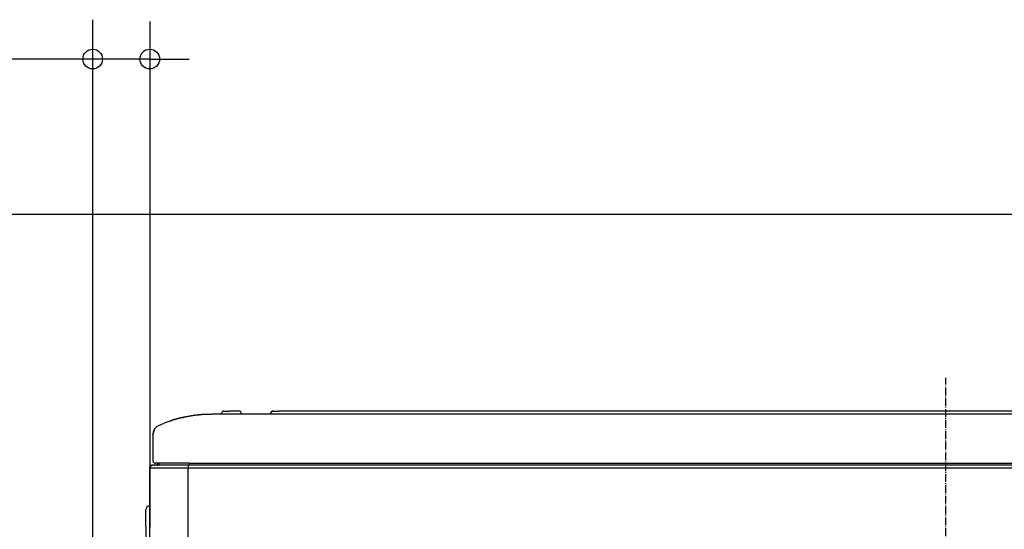
# Model space of a CAD drawing. Extents: x -1039 to 1366, y -507 to 987.
# Drawn here: x -471 to 30, y 570 to 829 of the extents above; entities that cross this region are included whole.
import ezdxf

# ---------------------------------------------------------------- set-up
doc = ezdxf.new("R2010")
doc.units = 0
doc.linetypes.add('DASHDOT', pattern=[5.5, 4, -0.6, 0.3, -0.6])
for name, color, linetype, lineweight in [('BASIS', 6, 'Continuous', 25), ('DETAIL', 5, 'Continuous', 25), ('OUTLINE', 3, 'Continuous', 25), ('SERVICE_SPACE', 2, 'Continuous', 25), ('SIZE', 30, 'Continuous', 25)]:
    doc.layers.add(name, color=color, linetype=linetype, lineweight=lineweight)

msp = doc.modelspace()

# ---------------------------------------------------------------- linework, layer by layer
at = {"layer": 'BASIS', "linetype": 'DASHDOT'}
msp.add_line((0, 0), (0, 646.95), dxfattribs=at)
at = {"layer": 'DETAIL', "linetype": 'Continuous'}
for p, q in [((-392.53, 625.5), (-394.88, 624.71)), ((-394.88, 624.71), (-392.52, 625.5)), ((-388.96, 626.51), (-392.53, 625.5)), ((-392.52, 625.5), (-388.94, 626.51)), ((-392.5, 625.51), (-392.52, 625.5)), ((-391.31, 625.84), (-392.5, 625.51)), ((-385.33, 627.32), (-388.96, 626.51)), ((-388.94, 626.51), (-388.83, 626.54)), ((-388.94, 626.51), (-388.91, 626.52)), ((-388.91, 626.52), (-387.55, 626.83)), ((-388.83, 626.54), (-385.31, 627.32)), ((-381.65, 627.92), (-385.33, 627.32)), ((-385.31, 627.32), (-381.67, 627.92)), ((-385.3, 627.33), (-385.28, 627.33)), ((-385.28, 627.33), (-383.51, 627.62)), ((-383.51, 627.62), (-383.37, 627.64)), ((-381.67, 627.92), (-381.58, 627.93)), ((-377.96, 628.31), (-381.65, 627.92)), ((-381.64, 627.92), (-381.62, 627.93)), ((-381.62, 627.93), (-381.61, 627.93)), ((-381.61, 627.93), (-379.39, 628.16)), ((-381.58, 627.93), (-377.96, 628.31)), ((-376.52, 628.39), (-377.96, 628.31)), ((-377.96, 628.31), (-376.62, 628.39)), ((-376.62, 628.39), (-373.08, 628.5)), ((-373.08, 628.5), (-373.03, 628.5)), ((-373.03, 628.5), (-373, 628.5)), ((373, 628.5), (-373, 628.5)), ((-368, 628.7), (-368, 629)), ((-367, 630), (-364, 630)), ((-362, 630), (-364, 630)), ((-359, 630), (-362, 630)), ((-358, 628.7), (-358, 629)), ((-343.2, 628.5), (-343.17, 628.5)), ((-343.17, 628.5), (-343.2, 628.5)), ((-343.17, 628.5), (-343.13, 628.51)), ((-343.11, 628.52), (-343.1, 628.53)), ((-343.08, 628.54), (-343.06, 628.55)), ((-343.05, 628.57), (-343.04, 628.58)), ((-343.02, 628.61), (-343.02, 628.62)), ((-343.01, 628.65), (-343, 628.66)), ((-343, 629.05), (-343, 629.06)), ((-343, 628.7), (-343, 629)), ((-342.98, 629.17), (-342.97, 629.25)), ((-342.97, 629.25), (-342.95, 629.3)), ((-342.9, 629.44), (-342.88, 629.47)), ((-342.83, 629.55), (-342.79, 629.61)), ((-342.79, 629.61), (-342.76, 629.64)), ((-342.7, 629.71), (-342.65, 629.76)), ((-342.65, 629.76), (-342.61, 629.78)), ((-342.49, 629.87), (-342.47, 629.88)), ((-342.35, 629.93), (-342.3, 629.95)), ((-342.3, 629.95), (-342.25, 629.96)), ((-342.16, 629.98), (-342.1, 629.99)), ((-342.1, 629.99), (-342, 630)), ((-342, 630), (-339, 630)), ((339, 630), (-339, 630)), ((-402.14, 620.92), (-403, 618.12)), ((-402.14, 620.92), (-402.79, 619.55)), ((-401.11, 622.03), (-402.14, 620.92)), ((-402.13, 620.93), (-402.14, 620.92)), ((-401.11, 622.03), (-402.13, 620.93)), ((-399.86, 622.76), (-401.11, 622.03)), ((-399.86, 622.76), (-401.11, 622.03)), ((-399.86, 622.76), (-397.2, 623.83)), ((-394.88, 624.71), (-397.2, 623.83)), ((-395.38, 624.48), (-397.2, 623.83)), ((-402.79, 619.55), (-403, 618.12)), ((-402.77, 619.47), (-403, 617.99)), ((-403, 617.99), (-403, 618.12)), ((-403, 617.99), (-403, 604.99)), ((-404.43, 601.5), (-404.5, 601.5)), ((-404.5, 601.09), (-404.5, 601.5)), ((-404.5, 30.2), (-404.5, 601.09)), ((-404.49, 601.09), (-404.5, 601.09)), ((-404.49, 601.09), (-404.43, 601.39)), ((-404.49, 601.07), (-404.49, 601.09)), ((-404.41, 601), (-404.49, 601.07)), ((-404.43, 601.39), (-404.39, 601.52)), ((-404.4, 601.5), (-404.43, 601.5)), ((-404.36, 601.41), (-404.41, 601)), ((-404.41, 30.2), (-404.41, 601)), ((-384.99, 601), (-404.41, 601)), ((-404.39, 601.52), (-404.38, 601.6)), ((-404.38, 601.6), (-404.37, 601.62)), ((-404.37, 601.62), (-403.94, 602.19)), ((-404.18, 601.82), (-404.36, 601.41)), ((-403.99, 602.06), (-404.18, 601.82)), ((-403.75, 602.26), (-403.99, 602.06)), ((-403.94, 602.19), (-403.61, 602.41)), ((-403.36, 602.44), (-403.75, 602.26)), ((-403.61, 602.41), (-403.11, 602.5)), ((-403.35, 602.5), (-403.5, 602.5)), ((-402.96, 602.5), (-403.36, 602.44)), ((-403.11, 602.5), (-403.35, 602.5)), ((-402.96, 602.5), (-403.11, 602.5)), ((-403, 604.99), (-402.94, 604.58)), ((-384.99, 602.5), (-402.96, 602.5)), ((-402.94, 604.58), (-402.76, 604.18)), ((-402.76, 604.18), (-402.56, 603.94)), ((-402.56, 603.94), (-402.32, 603.74)), ((-402.32, 603.74), (-401.92, 603.56)), ((-402.2, 602.5), (-401.71, 602.55)), ((-401.92, 603.56), (-401.5, 603.5)), ((-401.71, 602.55), (-401.23, 602.7)), ((-384.5, 603.5), (-401.5, 603.5)), ((-401.23, 602.7), (-400.8, 602.93)), ((-400.8, 602.93), (-400.41, 603.25)), ((-400.7, 602.5), (-400.35, 602.57)), ((-400.7, 602.5), (-400.42, 602.54)), ((-400.42, 602.54), (-400.35, 602.57)), ((-400.41, 603.25), (-400.27, 603.43)), ((-400.35, 602.57), (-400.08, 602.69)), ((-400.35, 602.57), (-400.15, 602.66)), ((-400.27, 603.43), (-400.22, 603.5)), ((-400.15, 602.66), (-399.99, 602.79)), ((-400.08, 602.69), (-399.95, 602.8)), ((-399.99, 602.79), (-399.86, 602.95)), ((-399.95, 602.8), (-399.84, 602.93)), ((-399.86, 602.95), (-399.74, 603.22)), ((-399.84, 602.93), (-399.74, 603.18)), ((-399.74, 603.22), (-399.7, 603.5)), ((-399.74, 603.18), (-399.7, 603.5)), ((384.5, 602.5), (-384.99, 602.5)), ((-384.99, 602.5), (-384.99, 602.06)), ((-384.99, 602.06), (-384.99, 601)), ((-384.99, 30.2), (-384.99, 601)), ((384.5, 601), (-384.99, 601)), ((-384.5, 603.5), (384.5, 603.5)), ((-384.5, 603.5), (-384.5, 603.23)), ((-384.5, 603.23), (-384.5, 602.5)), ((-406.5, 571.3), (-406.5, 579.8)), ((-406.5, 571.3), (-406.5, 71.43))]:
    msp.add_line(p, q, dxfattribs=at)
for centre, radius, start, end in [((-368.2, 628.7), 0.2, 269.9979, 0.0021), ((-367, 629), 1, 89.9997, 180.0003), ((-359, 629), 1, 359.9999, 90.0001), ((-357.8, 628.7), 0.2, 179.997, 270.003), ((-343.2, 628.7), 0.2, 269.9979, 0.0021), ((-343.2, 628.7), 0.2, 324.3121, 336.3737), ((-342, 629), 1, 89.9997, 180.0003), ((-342, 629), 1, 177.0988, 180.0026), ((-343.2, 628.7), 0.2, 348.3939, 0.0044), ((-342, 629), 1, 153.8617, 159.9902), ((-342, 629), 1, 119.0425, 120.0111), ((-403.5, 601.5), 1, 90.0006, 179.9994), ((-404.5, 579.8), 2, 90.0001, 179.9999)]:
    msp.add_arc(centre, radius, start, end, dxfattribs=at)
at = {"layer": 'OUTLINE', "linetype": 'Continuous'}
for p, q in [((-392.53, 625.5), (-394.88, 624.71)), ((-394.88, 624.71), (-392.52, 625.5)), ((-388.96, 626.51), (-392.53, 625.5)), ((-392.52, 625.5), (-388.94, 626.51)), ((-392.5, 625.51), (-392.52, 625.5)), ((-391.31, 625.84), (-392.5, 625.51)), ((-385.33, 627.32), (-388.96, 626.51)), ((-388.94, 626.51), (-388.83, 626.54)), ((-388.94, 626.51), (-388.91, 626.52)), ((-388.91, 626.52), (-387.55, 626.83)), ((-388.83, 626.54), (-385.31, 627.32)), ((-381.65, 627.92), (-385.33, 627.32)), ((-385.31, 627.32), (-381.67, 627.92)), ((-385.3, 627.33), (-385.28, 627.33)), ((-385.28, 627.33), (-383.51, 627.62)), ((-383.51, 627.62), (-383.37, 627.64)), ((-381.67, 627.92), (-381.58, 627.93)), ((-377.96, 628.31), (-381.65, 627.92)), ((-381.64, 627.92), (-381.62, 627.93)), ((-381.62, 627.93), (-381.61, 627.93)), ((-381.61, 627.93), (-379.39, 628.16)), ((-381.58, 627.93), (-377.96, 628.31)), ((-376.52, 628.39), (-377.96, 628.31)), ((-377.96, 628.31), (-376.62, 628.39)), ((-376.62, 628.39), (-373.08, 628.5)), ((-373.08, 628.5), (-373.03, 628.5)), ((-373.03, 628.5), (-373, 628.5)), ((373, 628.5), (-373, 628.5)), ((-368, 628.7), (-368, 629)), ((-367, 630), (-364, 630)), ((-362, 630), (-364, 630)), ((-359, 630), (-362, 630)), ((-358, 628.7), (-358, 629)), ((-343.2, 628.5), (-343.17, 628.5)), ((-343.17, 628.5), (-343.2, 628.5)), ((-343.17, 628.5), (-343.13, 628.51)), ((-343.11, 628.52), (-343.1, 628.53)), ((-343.08, 628.54), (-343.06, 628.55)), ((-343.05, 628.57), (-343.04, 628.58)), ((-343.02, 628.61), (-343.02, 628.62)), ((-343.01, 628.65), (-343, 628.66)), ((-343, 629.05), (-343, 629.06)), ((-343, 628.7), (-343, 629)), ((-342.98, 629.17), (-342.97, 629.25)), ((-342.97, 629.25), (-342.95, 629.3)), ((-342.9, 629.44), (-342.88, 629.47)), ((-342.83, 629.55), (-342.79, 629.61)), ((-342.79, 629.61), (-342.76, 629.64)), ((-342.7, 629.71), (-342.65, 629.76)), ((-342.65, 629.76), (-342.61, 629.78)), ((-342.49, 629.87), (-342.47, 629.88)), ((-342.35, 629.93), (-342.3, 629.95)), ((-342.3, 629.95), (-342.25, 629.96)), ((-342.16, 629.98), (-342.1, 629.99)), ((-342.1, 629.99), (-342, 630)), ((-342, 630), (-339, 630)), ((339, 630), (-339, 630)), ((-402.14, 620.92), (-403, 618.12)), ((-402.14, 620.92), (-402.79, 619.55)), ((-401.11, 622.03), (-402.14, 620.92)), ((-402.13, 620.93), (-402.14, 620.92)), ((-401.11, 622.03), (-402.13, 620.93)), ((-399.86, 622.76), (-401.11, 622.03)), ((-399.86, 622.76), (-401.11, 622.03)), ((-399.86, 622.76), (-397.2, 623.83)), ((-394.88, 624.71), (-397.2, 623.83)), ((-395.38, 624.48), (-397.2, 623.83)), ((-402.79, 619.55), (-403, 618.12)), ((-402.77, 619.47), (-403, 617.99)), ((-403, 617.99), (-403, 618.12)), ((-403, 617.99), (-403, 604.99)), ((-404.43, 601.5), (-404.5, 601.5)), ((-404.5, 601.09), (-404.5, 601.5)), ((-404.5, 30.2), (-404.5, 601.09)), ((-404.49, 601.09), (-404.5, 601.09)), ((-404.49, 601.09), (-404.43, 601.39)), ((-404.49, 601.07), (-404.49, 601.09)), ((-404.41, 601), (-404.49, 601.07)), ((-404.43, 601.39), (-404.39, 601.52)), ((-404.4, 601.5), (-404.43, 601.5)), ((-404.36, 601.41), (-404.41, 601)), ((-404.41, 30.2), (-404.41, 601)), ((-384.99, 601), (-404.41, 601)), ((-404.39, 601.52), (-404.38, 601.6)), ((-404.38, 601.6), (-404.37, 601.62)), ((-404.37, 601.62), (-403.94, 602.19)), ((-404.18, 601.82), (-404.36, 601.41)), ((-403.99, 602.06), (-404.18, 601.82)), ((-403.75, 602.26), (-403.99, 602.06)), ((-403.94, 602.19), (-403.61, 602.41)), ((-403.36, 602.44), (-403.75, 602.26)), ((-403.61, 602.41), (-403.11, 602.5)), ((-403.35, 602.5), (-403.5, 602.5)), ((-402.96, 602.5), (-403.36, 602.44)), ((-403.11, 602.5), (-403.35, 602.5)), ((-402.96, 602.5), (-403.11, 602.5)), ((-403, 604.99), (-402.94, 604.58)), ((-384.99, 602.5), (-402.96, 602.5)), ((-402.94, 604.58), (-402.76, 604.18)), ((-402.76, 604.18), (-402.56, 603.94)), ((-402.56, 603.94), (-402.32, 603.74)), ((-402.32, 603.74), (-401.92, 603.56)), ((-402.2, 602.5), (-401.71, 602.55)), ((-401.92, 603.56), (-401.5, 603.5)), ((-401.71, 602.55), (-401.23, 602.7)), ((-384.5, 603.5), (-401.5, 603.5)), ((-401.23, 602.7), (-400.8, 602.93)), ((-400.8, 602.93), (-400.41, 603.25)), ((-400.7, 602.5), (-400.35, 602.57)), ((-400.7, 602.5), (-400.42, 602.54)), ((-400.42, 602.54), (-400.35, 602.57)), ((-400.41, 603.25), (-400.27, 603.43)), ((-400.35, 602.57), (-400.08, 602.69)), ((-400.35, 602.57), (-400.15, 602.66)), ((-400.27, 603.43), (-400.22, 603.5)), ((-400.15, 602.66), (-399.99, 602.79)), ((-400.08, 602.69), (-399.95, 602.8)), ((-399.99, 602.79), (-399.86, 602.95)), ((-399.95, 602.8), (-399.84, 602.93)), ((-399.86, 602.95), (-399.74, 603.22)), ((-399.84, 602.93), (-399.74, 603.18)), ((-399.74, 603.22), (-399.7, 603.5)), ((-399.74, 603.18), (-399.7, 603.5)), ((384.5, 602.5), (-384.99, 602.5)), ((-384.99, 602.5), (-384.99, 602.06)), ((-384.99, 602.06), (-384.99, 601)), ((384.5, 601), (-384.99, 601)), ((-384.5, 603.5), (384.5, 603.5)), ((-384.5, 603.5), (-384.5, 603.23)), ((-384.5, 603.23), (-384.5, 602.5)), ((-406.5, 571.3), (-406.5, 579.8)), ((-406.5, 571.3), (-406.5, 72.95))]:
    msp.add_line(p, q, dxfattribs=at)
for centre, radius, start, end in [((-368.2, 628.7), 0.2, 269.9979, 0.0021), ((-367, 629), 1, 89.9997, 180.0003), ((-359, 629), 1, 359.9999, 90.0001), ((-357.8, 628.7), 0.2, 179.997, 270.003), ((-343.2, 628.7), 0.2, 269.9979, 0.0021), ((-343.2, 628.7), 0.2, 324.3121, 336.3737), ((-342, 629), 1, 89.9997, 180.0003), ((-342, 629), 1, 177.0988, 180.0026), ((-343.2, 628.7), 0.2, 348.3939, 0.0044), ((-342, 629), 1, 153.8617, 159.9902), ((-342, 629), 1, 119.0425, 120.0111), ((-403.5, 601.5), 1, 90.0006, 179.9994), ((-404.5, 579.8), 2, 90.0001, 179.9999)]:
    msp.add_arc(centre, radius, start, end, dxfattribs=at)
at = {"layer": 'SERVICE_SPACE', "linetype": 'Continuous'}
msp.add_line((-754.5, 730), (504.5, 730), dxfattribs=at)
at = {"layer": 'SIZE', "linetype": 'Continuous'}
for p, q in [((-433.5, 219.09), (-433.5, 828.87)), ((-404.5, 827.89), (-404.5, 570.45)), ((-443.5, 808.87), (-544.21, 808.87)), ((-433.5, 808.87), (-443.5, 808.87)), ((-404.5, 808.87), (-433.5, 808.87)), ((-404.5, 808.87), (-394.5, 808.87)), ((-394.5, 808.87), (-384.5, 808.87))]:
    msp.add_line(p, q, dxfattribs=at)
for centre in [(-433.5, 808.87), (-404.5, 808.87)]:
    msp.add_circle(centre, 5, dxfattribs=at)

doc.saveas('drawing.dxf')
